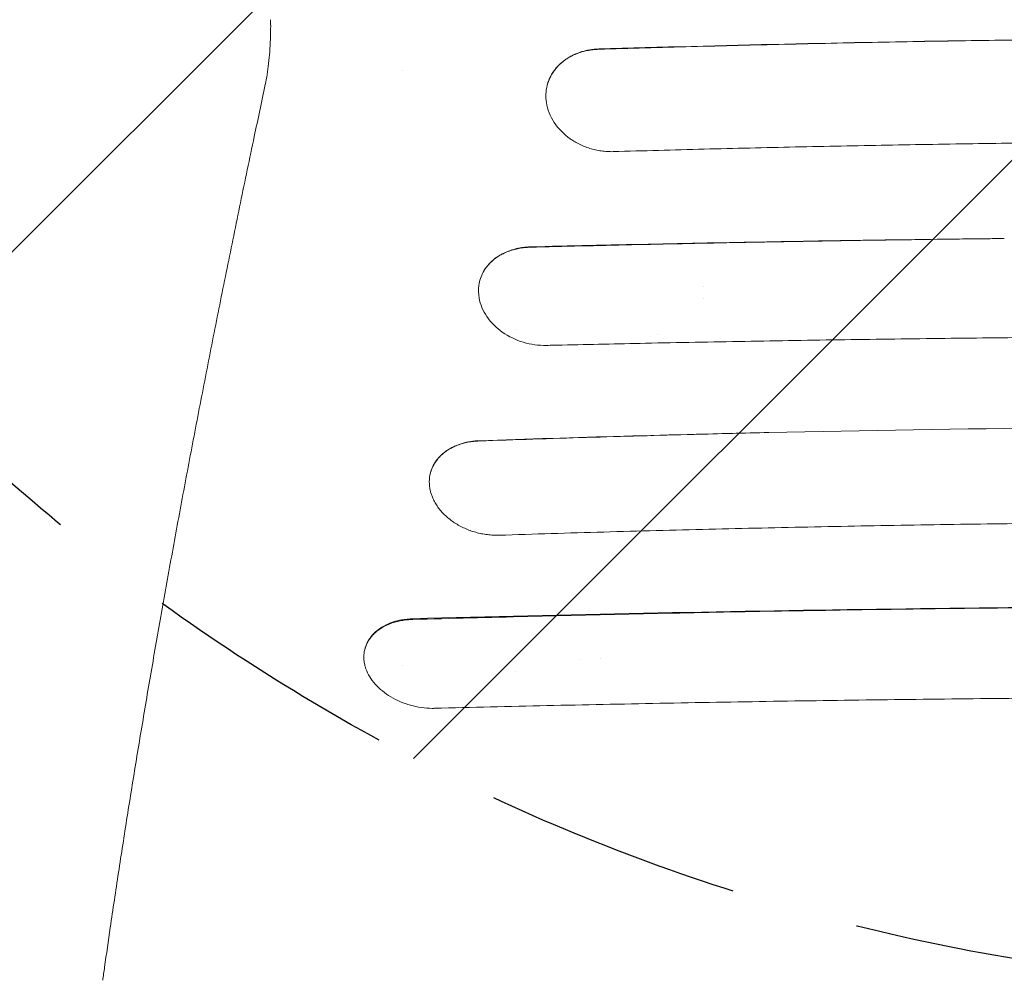
# Model space of a CAD drawing. Units: millimetres. Extents: x -3444 to 3579, y -4147 to 5186.
# Drawn here: x -1946 to -1459, y -963 to -488 of the extents above; entities that cross this region are included whole.
import ezdxf

# ---------------------------------------------------------------- set-up
doc = ezdxf.new("R2010")
doc.units = ezdxf.units.MM
doc.header["$LTSCALE"] = 20
doc.linetypes.add('HIDDEN', pattern=[9.525, 6.35, -3.175])
for name, color, linetype in [('2d', 230, 'Continuous'), ('EN-Free_Space', 10, 'HIDDEN'), ('EN-Free_Space_Hatch', 10, 'HIDDEN')]:
    doc.layers.add(name, color=color, linetype=linetype)

msp = doc.modelspace()

# ---------------------------------------------------------------- hatches: boundary and pattern name
at = {"layer": 'EN-Free_Space_Hatch'}
h = msp.add_hatch(dxfattribs=at)
h.set_pattern_fill('ANSI31', color=256, scale=100)
h.paths.add_polyline_path([(-290, 3185.52, 1), (-2290, 3185.52), (-2290, 34, 0.373647), (-1430, -956.15), (-1430, -2626.46, 1), (570, -2626.46), (570, -875, 0.373647), (-290, 115.15)])

# ---------------------------------------------------------------- linework, layer by layer
at = {"layer": '2d', "lineweight": 0}
for p, q in [((-1757, -513.26), (-1757, -513.26)), ((-1685.31, -520.33), (-1685.31, -520.33)), ((-1608, -598.56), (-1608, -598.56)), ((-1701, -601.48), (-1701, -601.48)), ((-1608, -620.15), (-1608, -620.15)), ((-1718.96, -625.73), (-1718.96, -625.72)), ((-1608, -625.84), (-1608, -625.84)), ((-1701, -641.3), (-1701, -641.3)), ((-1775.52, -799.46), (-1775.55, -799.56)), ((-1757, -807.6), (-1757, -807.6)), ((-1701, -810.54), (-1701, -810.54))]:
    msp.add_line(p, q, dxfattribs=at)
for centre, radius, start, end in [((-1622, -632.5), 14, 232.0515, 232.0517), ((-1663.75, -803.75), 4.9, 186.1436, 186.1438), ((-1663.75, -803.75), 4.9, 356.5019, 356.502)]:
    msp.add_arc(centre, radius, start, end, dxfattribs=at)
for points, knots in [([(-1824.69, -520.07), (-1824.35, -518.49), (-1824.04, -516.82), (-1823.49, -513.35), (-1823.24, -511.54), (-1822.81, -507.77), (-1822.63, -505.81), (-1822.33, -501.76), (-1822.22, -499.67), (-1822.07, -495.38), (-1822.03, -493.19), (-1822.04, -489.99), (-1822.05, -488.99), (-1822.06, -488)], [0, 0, 0, 0, 5.974967, 5.974967, 12.010171, 12.010171, 18.226896, 18.226896, 24.636699, 24.636699, 31.24243, 31.24243, 34.233492, 34.233492, 34.233492, 34.233492]), ([(-1659.84, -502.65), (-1644.57, -502.18), (-1629.28, -501.74), (-1613.96, -501.32), (-1598.63, -500.91), (-1583.29, -500.52), (-1567.93, -500.16), (-1552.57, -499.8), (-1537.2, -499.47), (-1521.8, -499.17), (-1506.4, -498.87), (-1490.99, -498.6), (-1475.56, -498.36), (-1460.13, -498.11), (-1444.67, -497.9), (-1429.21, -497.72), (-1421.47, -497.63), (-1413.73, -497.55), (-1405.99, -497.47), (-1398.25, -497.39), (-1390.51, -497.33), (-1382.77, -497.27), (-1367.29, -497.14), (-1351.8, -497.05), (-1336.31, -496.99), (-1320.83, -496.93), (-1305.34, -496.9), (-1289.84, -496.91), (-1274.35, -496.91), (-1258.86, -496.94), (-1243.36, -497), (-1227.87, -497.06), (-1212.36, -497.16), (-1196.88, -497.28), (-1181.4, -497.41), (-1165.94, -497.56), (-1150.49, -497.74), (-1135.05, -497.93), (-1119.62, -498.14), (-1104.21, -498.38), (-1073.39, -498.86), (-1042.65, -499.47), (-1011.97, -500.18), (-981.3, -500.89), (-950.7, -501.72), (-920.17, -502.65)], [-1, -1, -1, -1, -0.9375, -0.9375, -0.9375, -0.875, -0.875, -0.875, -0.8125, -0.8125, -0.8125, -0.75, -0.75, -0.75, -0.6875, -0.6875, -0.6875, -0.65625, -0.65625, -0.65625, -0.625, -0.625, -0.625, -0.5625, -0.5625, -0.5625, -0.5, -0.5, -0.5, -0.4375, -0.4375, -0.4375, -0.375, -0.375, -0.375, -0.3125, -0.3125, -0.3125, -0.25, -0.25, -0.25, -0.125, -0.125, -0.125, 0, 0, 0, 0]), ([(-920.21, -502.48), (-1042.28, -498.83), (-1165.93, -496.89), (-1414.1, -496.88), (-1537.69, -498.81), (-1659.79, -502.48)], [-74.425626, -74.425626, -74.425626, -74.425626, -37.21303, -37.21303, -0.000001, -0.000001, -0.000001, -0.000001]), ([(-1685.34, -520.47), (-1685.23, -520.02), (-1685.1, -519.57), (-1684.95, -519.13), (-1684.69, -518.35), (-1684.39, -517.59), (-1684.04, -516.84), (-1683.87, -516.47), (-1683.68, -516.09), (-1683.48, -515.73), (-1683.28, -515.36), (-1683.07, -515), (-1682.85, -514.64), (-1682.41, -513.93), (-1681.93, -513.24), (-1681.41, -512.59), (-1680.89, -511.93), (-1680.33, -511.29), (-1679.74, -510.69), (-1679.14, -510.08), (-1678.5, -509.5), (-1677.82, -508.94), (-1677.14, -508.39), (-1676.43, -507.87), (-1675.69, -507.38), (-1674.95, -506.9), (-1674.18, -506.45), (-1673.39, -506.03), (-1672.59, -505.62), (-1671.77, -505.24), (-1670.92, -504.9), (-1670.06, -504.55), (-1669.18, -504.24), (-1668.28, -503.97), (-1667.38, -503.71), (-1666.47, -503.48), (-1665.55, -503.29), (-1664.62, -503.1), (-1663.68, -502.96), (-1662.73, -502.85), (-1661.78, -502.74), (-1660.82, -502.67), (-1659.84, -502.65)], [-1, -1, -1, -1, -0.954667, -0.954667, -0.954667, -0.875112, -0.875112, -0.875112, -0.835334, -0.835334, -0.835334, -0.795556, -0.795556, -0.795556, -0.716001, -0.716001, -0.716001, -0.636445, -0.636445, -0.636445, -0.556889, -0.556889, -0.556889, -0.477334, -0.477334, -0.477334, -0.397778, -0.397778, -0.397778, -0.318222, -0.318222, -0.318222, -0.238667, -0.238667, -0.238667, -0.159111, -0.159111, -0.159111, -0.079556, -0.079556, -0.079556, 0, 0, 0, 0]), ([(-1685.31, -520.33), (-1684.99, -519.11), (-1684.56, -517.94), (-1684.03, -516.81), (-1683.48, -515.63), (-1682.83, -514.5), (-1682.06, -513.42), (-1681.67, -512.88), (-1681.26, -512.35), (-1680.83, -511.84), (-1680.39, -511.33), (-1679.93, -510.83), (-1679.46, -510.36), (-1678.5, -509.41), (-1677.45, -508.54), (-1676.32, -507.74), (-1675.75, -507.34), (-1675.15, -506.95), (-1674.54, -506.59), (-1673.94, -506.23), (-1673.31, -505.89), (-1672.67, -505.58), (-1671.39, -504.95), (-1670.06, -504.41), (-1668.66, -503.97), (-1667.97, -503.75), (-1667.26, -503.55), (-1666.53, -503.37), (-1665.8, -503.2), (-1665.07, -503.05), (-1664.32, -502.92), (-1662.84, -502.67), (-1661.33, -502.52), (-1659.79, -502.48)], [0.0046049, 0.0046049, 0.0046049, 0.0046049, 0.125, 0.125, 0.125, 0.25, 0.25, 0.25, 0.3125, 0.3125, 0.3125, 0.375, 0.375, 0.375, 0.5, 0.5, 0.5, 0.5625, 0.5625, 0.5625, 0.625, 0.625, 0.625, 0.75, 0.75, 0.75, 0.8125, 0.8125, 0.8125, 0.875, 0.875, 0.875, 1, 1, 1, 1]), ([(-1905.07, -963.08), (-1904.77, -960.93), (-1904.46, -958.76), (-1903.24, -950.09), (-1902.29, -943.54), (-1900.01, -927.98), (-1898.66, -918.93), (-1895.87, -900.65), (-1894.44, -891.43), (-1891.49, -872.81), (-1889.97, -863.41), (-1886.86, -844.44), (-1885.27, -834.87), (-1882, -815.57), (-1880.32, -805.83), (-1876.89, -786.2), (-1875.14, -776.31), (-1871.56, -756.36), (-1869.73, -746.3), (-1865.99, -726.03), (-1864.08, -715.82), (-1860.19, -695.24), (-1858.2, -684.88), (-1854.16, -664.01), (-1852.1, -653.5), (-1847.91, -632.34), (-1845.78, -621.68), (-1841.44, -600.23), (-1839.23, -589.43), (-1834.74, -567.7), (-1832.46, -556.78), (-1828.35, -537.25), (-1826.53, -528.68), (-1824.69, -520.07)], [0, 0, 0, 0, 10.000029, 10.000029, 40.000817, 40.000817, 80.686931, 80.686931, 121.339004, 121.339004, 161.975972, 161.975972, 202.618498, 202.618498, 243.227958, 243.227958, 283.810143, 283.810143, 324.389479, 324.389479, 364.972144, 364.972144, 405.520142, 405.520142, 446.052787, 446.052787, 486.594463, 486.594463, 527.12821, 527.12821, 567.631225, 567.631225, 599.06403, 599.06403, 599.06403, 599.06403]), ([(-1685.34, -520.47), (-1685.69, -521.88), (-1685.9, -523.32), (-1686.01, -526.18), (-1685.93, -527.58), (-1685.71, -528.98)], [-1.020398, -1.020398, -1.020398, -1.020398, -0.498634, -0.498634, 0, 0, 0, 0]), ([(-1685.71, -528.99), (-1685.19, -532.4), (-1683.88, -535.74), (-1679.82, -541.91), (-1677.13, -544.66), (-1673.92, -546.92)], [-2.420547, -2.420547, -2.420547, -2.420547, -1.210948, -1.210948, 0, 0, 0, 0]), ([(-1652.76, -553.26), (-1653.73, -553.28), (-1654.69, -553.27), (-1655.66, -553.21), (-1656.63, -553.16), (-1657.6, -553.06), (-1658.57, -552.93), (-1659.54, -552.79), (-1660.51, -552.61), (-1661.46, -552.4), (-1662.41, -552.18), (-1663.34, -551.93), (-1664.27, -551.64), (-1665.2, -551.35), (-1666.11, -551.03), (-1667.01, -550.66), (-1667.91, -550.3), (-1668.81, -549.9), (-1669.67, -549.46), (-1670.54, -549.02), (-1671.37, -548.56), (-1672.19, -548.06), (-1672.78, -547.69), (-1673.36, -547.31), (-1673.92, -546.92)], [-1, -1, -1, -1, -0.870637, -0.870637, -0.870637, -0.741273, -0.741273, -0.741273, -0.61191, -0.61191, -0.61191, -0.482547, -0.482547, -0.482547, -0.353183, -0.353183, -0.353183, -0.22382, -0.22382, -0.22382, -0.094456, -0.094456, -0.094456, 0, 0, 0, 0]), ([(-927.25, -553.25), (-957.19, -552.36), (-987.2, -551.59), (-1017.28, -550.92), (-1047.37, -550.26), (-1077.53, -549.71), (-1107.75, -549.27), (-1122.87, -549.05), (-1138, -548.86), (-1153.15, -548.7), (-1168.3, -548.53), (-1183.47, -548.39), (-1198.66, -548.29), (-1213.85, -548.18), (-1229.06, -548.1), (-1244.26, -548.04), (-1259.46, -547.99), (-1274.66, -547.96), (-1289.85, -547.96), (-1305.05, -547.97), (-1320.24, -548), (-1335.44, -548.05), (-1350.63, -548.11), (-1365.82, -548.19), (-1381.01, -548.3), (-1388.6, -548.36), (-1396.19, -548.42), (-1403.79, -548.49), (-1411.38, -548.56), (-1418.97, -548.64), (-1426.56, -548.72), (-1441.73, -548.89), (-1456.89, -549.08), (-1472.02, -549.3), (-1487.16, -549.52), (-1502.28, -549.77), (-1517.38, -550.04), (-1532.48, -550.32), (-1547.56, -550.62), (-1562.63, -550.95), (-1577.69, -551.28), (-1592.74, -551.64), (-1607.76, -552.02), (-1622.79, -552.41), (-1637.79, -552.82), (-1652.76, -553.26)], [-1, -1, -1, -1, -0.875, -0.875, -0.875, -0.75, -0.75, -0.75, -0.6875, -0.6875, -0.6875, -0.625, -0.625, -0.625, -0.5625, -0.5625, -0.5625, -0.5, -0.5, -0.5, -0.4375, -0.4375, -0.4375, -0.375, -0.375, -0.375, -0.34375, -0.34375, -0.34375, -0.3125, -0.3125, -0.3125, -0.25, -0.25, -0.25, -0.1875, -0.1875, -0.1875, -0.125, -0.125, -0.125, -0.0625, -0.0625, -0.0625, 0, 0, 0, 0]), ([(-1693.68, -600.53), (-1677.04, -600.11), (-1660.37, -599.71), (-1643.66, -599.33), (-1626.95, -598.95), (-1610.21, -598.6), (-1593.45, -598.27), (-1576.69, -597.94), (-1559.91, -597.64), (-1543.1, -597.36), (-1526.29, -597.09), (-1509.45, -596.84), (-1492.59, -596.62), (-1484.16, -596.51), (-1475.72, -596.4), (-1467.27, -596.31), (-1464.63, -596.28), (-1461.98, -596.25), (-1459.34, -596.22)], [-1, -1, -1, -1, -0.785252, -0.785252, -0.785252, -0.570505, -0.570505, -0.570505, -0.355757, -0.355757, -0.355757, -0.14101, -0.14101, -0.14101, -0.033636, -0.033636, -0.033636, 0, 0, 0, 0]), ([(-1693.63, -600.35), (-1654.92, -599.4), (-1616.02, -598.58), (-1537.86, -597.19), (-1498.65, -596.63), (-1459.34, -596.22)], [0.000001, 0.000001, 0.000001, 0.000001, 11.835407, 11.835407, 23.674927, 23.674927, 23.674927, 23.674927]), ([(-1716.95, -612.79), (-1716.69, -612.34), (-1716.42, -611.89), (-1716.13, -611.45), (-1715.84, -611.01), (-1715.53, -610.58), (-1715.2, -610.16), (-1714.54, -609.32), (-1713.82, -608.52), (-1713.04, -607.77), (-1712.26, -607.02), (-1711.41, -606.32), (-1710.51, -605.67), (-1710.05, -605.35), (-1709.58, -605.03), (-1709.1, -604.73), (-1708.61, -604.43), (-1708.11, -604.14), (-1707.61, -603.87), (-1706.59, -603.33), (-1705.53, -602.85), (-1704.43, -602.43), (-1703.34, -602.01), (-1702.2, -601.65), (-1701.01, -601.35), (-1700.42, -601.2), (-1699.82, -601.06), (-1699.22, -600.95), (-1698.61, -600.83), (-1698, -600.73), (-1697.38, -600.65), (-1696.15, -600.48), (-1694.9, -600.38), (-1693.63, -600.35)], [0.0000289, 0.0000289, 0.0000289, 0.0000289, 0.0625, 0.0625, 0.0625, 0.125, 0.125, 0.125, 0.25, 0.25, 0.25, 0.375, 0.375, 0.375, 0.4375, 0.4375, 0.4375, 0.5, 0.5, 0.5, 0.625, 0.625, 0.625, 0.75, 0.75, 0.75, 0.8125, 0.8125, 0.8125, 0.875, 0.875, 0.875, 1, 1, 1, 1]), ([(-1716.95, -612.79), (-1716.78, -612.5), (-1716.61, -612.21), (-1716.43, -611.93), (-1716.01, -611.25), (-1715.54, -610.59), (-1715.03, -609.96), (-1714.52, -609.33), (-1713.98, -608.73), (-1713.39, -608.15), (-1712.8, -607.57), (-1712.18, -607.02), (-1711.51, -606.49), (-1710.84, -605.96), (-1710.14, -605.46), (-1709.41, -605), (-1708.68, -604.54), (-1707.92, -604.11), (-1707.14, -603.72), (-1706.35, -603.32), (-1705.53, -602.96), (-1704.69, -602.64), (-1703.85, -602.31), (-1702.97, -602.02), (-1702.08, -601.76), (-1701.19, -601.51), (-1700.28, -601.3), (-1699.36, -601.12), (-1698.44, -600.95), (-1697.51, -600.81), (-1696.56, -600.71), (-1695.62, -600.61), (-1694.65, -600.55), (-1693.68, -600.53)], [-1, -1, -1, -1, -0.959957, -0.959957, -0.959957, -0.863961, -0.863961, -0.863961, -0.767965, -0.767965, -0.767965, -0.67197, -0.67197, -0.67197, -0.575974, -0.575974, -0.575974, -0.479978, -0.479978, -0.479978, -0.383983, -0.383983, -0.383983, -0.287987, -0.287987, -0.287987, -0.191991, -0.191991, -0.191991, -0.095996, -0.095996, -0.095996, 0, 0, 0, 0]), ([(-1716.95, -612.79), (-1718.06, -614.85), (-1718.78, -617.07), (-1719.39, -621.46), (-1719.35, -623.59), (-1718.96, -625.72)], [-1.659194, -1.659194, -1.659194, -1.659194, -0.787777, -0.787777, 0, 0, 0, 0]), ([(-1718.96, -625.73), (-1718.4, -628.84), (-1717.14, -631.89), (-1713.07, -637.93), (-1710.35, -640.5), (-1704.4, -644.7), (-1700.86, -646.4), (-1693.4, -648.64), (-1689.57, -649.17), (-1685.78, -649.1)], [-4.390649, -4.390649, -4.390649, -4.390649, -3.424104, -3.424104, -2.341755, -2.341755, -1.156829, -1.156829, 0, 0, 0, 0]), ([(-894.22, -649.11), (-926.83, -648.34), (-959.53, -647.66), (-992.31, -647.08), (-1025.09, -646.5), (-1057.96, -646.02), (-1090.92, -645.62), (-1107.39, -645.43), (-1123.89, -645.25), (-1140.41, -645.1), (-1156.93, -644.95), (-1173.47, -644.83), (-1190.03, -644.73), (-1206.59, -644.62), (-1223.17, -644.55), (-1239.78, -644.5), (-1248.08, -644.47), (-1256.39, -644.45), (-1264.7, -644.44), (-1273.01, -644.43), (-1281.32, -644.42), (-1289.63, -644.42), (-1306.24, -644.42), (-1322.85, -644.45), (-1339.45, -644.5), (-1356.05, -644.55), (-1372.64, -644.63), (-1389.23, -644.73), (-1405.82, -644.83), (-1422.4, -644.95), (-1438.98, -645.1), (-1447.26, -645.17), (-1455.55, -645.25), (-1463.83, -645.34), (-1472.11, -645.43), (-1480.38, -645.52), (-1488.65, -645.61), (-1505.18, -645.81), (-1521.69, -646.03), (-1538.17, -646.27), (-1554.65, -646.51), (-1571.1, -646.78), (-1587.53, -647.07), (-1603.96, -647.36), (-1620.37, -647.67), (-1636.75, -648.01), (-1650.47, -648.29), (-1664.17, -648.6), (-1677.85, -648.91)], [-1, -1, -1, -1, -0.873721, -0.873721, -0.873721, -0.747442, -0.747442, -0.747442, -0.684302, -0.684302, -0.684302, -0.621163, -0.621163, -0.621163, -0.558023, -0.558023, -0.558023, -0.526454, -0.526454, -0.526454, -0.494884, -0.494884, -0.494884, -0.431744, -0.431744, -0.431744, -0.368605, -0.368605, -0.368605, -0.305465, -0.305465, -0.305465, -0.273895, -0.273895, -0.273895, -0.242326, -0.242326, -0.242326, -0.179186, -0.179186, -0.179186, -0.116047, -0.116047, -0.116047, -0.052907, -0.052907, -0.052907, 0, 0, 0, 0]), ([(-1685.78, -649.1), (-1684.46, -649.06), (-1683.14, -649.03), (-1680.49, -648.97), (-1679.17, -648.94), (-1677.85, -648.91)], [-0.8082121, -0.8082121, -0.8082121, -0.8082121, -0.4041061, -0.4041061, 0, 0, 0, 0]), ([(-999.91, -692.25), (-1095.06, -690.16), (-1191.28, -689.07), (-1384.33, -689.04), (-1480.53, -690.1), (-1575.78, -692.16)], [-57.774118, -57.774118, -57.774118, -57.774118, -28.882215, -28.882215, 0, 0, 0, 0]), ([(-1718.84, -696.34), (-1701.23, -695.73), (-1683.57, -695.15), (-1665.86, -694.61), (-1648.15, -694.07), (-1630.41, -693.56), (-1612.63, -693.08), (-1600.36, -692.76), (-1588.08, -692.45), (-1575.78, -692.16)], [-1, -1, -1, -1, -0.628251, -0.628251, -0.628251, -0.256503, -0.256503, -0.256503, 0, 0, 0, 0]), ([(-1718.8, -696.2), (-1695.13, -695.4), (-1671.36, -694.67), (-1623.67, -693.32), (-1599.75, -692.71), (-1575.78, -692.16)], [0.000001, 0.000001, 0.000001, 0.000001, 7.279333, 7.279333, 14.555524, 14.555524, 14.555524, 14.555524]), ([(-1743.03, -712.16), (-1742.74, -711.05), (-1742.33, -709.97), (-1741.82, -708.93), (-1741.32, -707.89), (-1740.7, -706.88), (-1739.98, -705.92), (-1739.26, -704.96), (-1738.44, -704.06), (-1737.54, -703.22), (-1736.64, -702.39), (-1735.66, -701.61), (-1734.58, -700.9), (-1734.04, -700.54), (-1733.48, -700.2), (-1732.9, -699.89), (-1732.33, -699.57), (-1731.74, -699.27), (-1731.13, -698.99), (-1729.92, -698.43), (-1728.65, -697.96), (-1727.32, -697.56), (-1726.65, -697.36), (-1725.97, -697.18), (-1725.27, -697.02), (-1724.58, -696.86), (-1723.87, -696.73), (-1723.16, -696.62), (-1721.74, -696.39), (-1720.29, -696.25), (-1718.8, -696.2)], [0, 0, 0, 0, 0.125, 0.125, 0.125, 0.25, 0.25, 0.25, 0.375, 0.375, 0.375, 0.5, 0.5, 0.5, 0.5625, 0.5625, 0.5625, 0.625, 0.625, 0.625, 0.75, 0.75, 0.75, 0.8125, 0.8125, 0.8125, 0.875, 0.875, 0.875, 1, 1, 1, 1]), ([(-1743.03, -712.16), (-1742.99, -712), (-1742.95, -711.84), (-1742.9, -711.68), (-1742.69, -710.96), (-1742.43, -710.26), (-1742.12, -709.57), (-1741.97, -709.22), (-1741.8, -708.88), (-1741.63, -708.54), (-1741.45, -708.2), (-1741.26, -707.86), (-1741.06, -707.53), (-1740.66, -706.87), (-1740.22, -706.24), (-1739.74, -705.63), (-1739.26, -705.01), (-1738.74, -704.43), (-1738.18, -703.86), (-1737.62, -703.3), (-1737.01, -702.76), (-1736.37, -702.25), (-1736.05, -701.99), (-1735.71, -701.74), (-1735.38, -701.5), (-1735.04, -701.25), (-1734.69, -701.02), (-1734.34, -700.8), (-1733.63, -700.34), (-1732.89, -699.92), (-1732.12, -699.54), (-1731.35, -699.15), (-1730.55, -698.8), (-1729.73, -698.47), (-1728.9, -698.15), (-1728.03, -697.86), (-1727.16, -697.61), (-1726.28, -697.36), (-1725.39, -697.14), (-1724.48, -696.97), (-1723.57, -696.79), (-1722.65, -696.65), (-1721.71, -696.54), (-1720.77, -696.44), (-1719.81, -696.37), (-1718.84, -696.34)], [-1, -1, -1, -1, -0.981823, -0.981823, -0.981823, -0.900004, -0.900004, -0.900004, -0.859095, -0.859095, -0.859095, -0.818186, -0.818186, -0.818186, -0.736367, -0.736367, -0.736367, -0.654548, -0.654548, -0.654548, -0.57273, -0.57273, -0.57273, -0.531821, -0.531821, -0.531821, -0.490911, -0.490911, -0.490911, -0.409093, -0.409093, -0.409093, -0.327274, -0.327274, -0.327274, -0.245456, -0.245456, -0.245456, -0.163637, -0.163637, -0.163637, -0.081819, -0.081819, -0.081819, 0, 0, 0, 0]), ([(-1743.03, -712.16), (-1743.4, -713.56), (-1743.59, -715.01), (-1743.62, -717.9), (-1743.47, -719.33), (-1743.15, -720.77)], [-1.125756, -1.125756, -1.125756, -1.125756, -0.55444, -0.55444, 0, 0, 0, 0]), ([(-1743.15, -720.77), (-1743.03, -721.33), (-1742.88, -721.9), (-1742.53, -723.02), (-1742.33, -723.57), (-1742.1, -724.13)], [-0.436471, -0.436471, -0.436471, -0.436471, -0.2181186, -0.2181186, 0, 0, 0, 0]), ([(-1709.14, -742.96), (-1710.09, -742.99), (-1711.05, -742.98), (-1712.02, -742.93), (-1712.98, -742.88), (-1713.95, -742.8), (-1714.92, -742.68), (-1715.89, -742.56), (-1716.85, -742.4), (-1717.81, -742.21), (-1718.76, -742.02), (-1719.7, -741.79), (-1720.63, -741.53), (-1721.57, -741.27), (-1722.49, -740.97), (-1723.4, -740.64), (-1724.32, -740.31), (-1725.22, -739.94), (-1726.11, -739.54), (-1726.99, -739.15), (-1727.84, -738.72), (-1728.67, -738.27), (-1729.51, -737.81), (-1730.31, -737.33), (-1731.1, -736.82), (-1731.88, -736.31), (-1732.64, -735.77), (-1733.37, -735.2), (-1734.11, -734.63), (-1734.81, -734.04), (-1735.47, -733.43), (-1736.13, -732.82), (-1736.75, -732.19), (-1737.34, -731.54), (-1737.93, -730.89), (-1738.49, -730.22), (-1739, -729.53), (-1739.52, -728.85), (-1740, -728.14), (-1740.43, -727.42), (-1740.87, -726.7), (-1741.26, -725.98), (-1741.61, -725.25), (-1741.78, -724.88), (-1741.95, -724.5), (-1742.1, -724.13)], [-1, -1, -1, -1, -0.931073, -0.931073, -0.931073, -0.862145, -0.862145, -0.862145, -0.793218, -0.793218, -0.793218, -0.72429, -0.72429, -0.72429, -0.655363, -0.655363, -0.655363, -0.586436, -0.586436, -0.586436, -0.517508, -0.517508, -0.517508, -0.448581, -0.448581, -0.448581, -0.379653, -0.379653, -0.379653, -0.310726, -0.310726, -0.310726, -0.241799, -0.241799, -0.241799, -0.172871, -0.172871, -0.172871, -0.103944, -0.103944, -0.103944, -0.035016, -0.035016, -0.035016, 0, 0, 0, 0]), ([(-870.86, -742.97), (-905.27, -741.85), (-939.81, -740.87), (-974.5, -740.02), (-1009.18, -739.18), (-1044.01, -738.47), (-1078.97, -737.89), (-1096.45, -737.6), (-1113.96, -737.35), (-1131.51, -737.13), (-1140.29, -737.02), (-1149.07, -736.92), (-1157.86, -736.83), (-1166.66, -736.74), (-1175.46, -736.66), (-1184.26, -736.58), (-1193.07, -736.51), (-1201.87, -736.44), (-1210.67, -736.39), (-1219.47, -736.33), (-1228.27, -736.29), (-1237.07, -736.25), (-1254.67, -736.18), (-1272.26, -736.14), (-1289.85, -736.14), (-1307.44, -736.15), (-1325.02, -736.18), (-1342.6, -736.26), (-1360.18, -736.33), (-1377.76, -736.44), (-1395.32, -736.59), (-1412.89, -736.73), (-1430.46, -736.91), (-1448.02, -737.13), (-1456.8, -737.24), (-1465.58, -737.35), (-1474.35, -737.48), (-1483.13, -737.6), (-1491.9, -737.74), (-1500.66, -737.88), (-1518.19, -738.17), (-1535.67, -738.48), (-1553.12, -738.84), (-1570.57, -739.19), (-1587.98, -739.58), (-1605.35, -740), (-1622.73, -740.42), (-1640.07, -740.88), (-1657.37, -741.38), (-1674.68, -741.87), (-1691.93, -742.4), (-1709.14, -742.96)], [-1, -1, -1, -1, -0.875, -0.875, -0.875, -0.75, -0.75, -0.75, -0.6875, -0.6875, -0.6875, -0.65625, -0.65625, -0.65625, -0.625, -0.625, -0.625, -0.59375, -0.59375, -0.59375, -0.5625, -0.5625, -0.5625, -0.5, -0.5, -0.5, -0.4375, -0.4375, -0.4375, -0.375, -0.375, -0.375, -0.3125, -0.3125, -0.3125, -0.28125, -0.28125, -0.28125, -0.25, -0.25, -0.25, -0.1875, -0.1875, -0.1875, -0.125, -0.125, -0.125, -0.0625, -0.0625, -0.0625, 0, 0, 0, 0]), ([(-1751.77, -784.63), (-1732.88, -784.11), (-1713.93, -783.61), (-1694.92, -783.14), (-1675.91, -782.66), (-1656.85, -782.22), (-1637.73, -781.81), (-1618.61, -781.4), (-1599.43, -781.01), (-1580.22, -780.66), (-1561.02, -780.32), (-1541.78, -780), (-1522.5, -779.72), (-1503.23, -779.44), (-1483.92, -779.19), (-1464.58, -778.98), (-1454.91, -778.87), (-1445.23, -778.77), (-1435.54, -778.69), (-1425.85, -778.6), (-1416.16, -778.52), (-1406.46, -778.45), (-1387.05, -778.31), (-1367.64, -778.2), (-1348.22, -778.13), (-1328.79, -778.06), (-1309.36, -778.02), (-1289.92, -778.03), (-1280.2, -778.03), (-1270.48, -778.03), (-1260.77, -778.05), (-1251.05, -778.07), (-1241.34, -778.1), (-1231.64, -778.13), (-1212.22, -778.2), (-1192.83, -778.31), (-1173.45, -778.45), (-1154.07, -778.59), (-1134.71, -778.76), (-1115.37, -778.98), (-1096.02, -779.19), (-1076.69, -779.43), (-1057.39, -779.71), (-1038.09, -779.99), (-1018.83, -780.31), (-999.63, -780.65), (-980.42, -781), (-961.27, -781.38), (-942.17, -781.8), (-923.08, -782.21), (-904.03, -782.65), (-885.04, -783.13), (-866.05, -783.6), (-847.11, -784.1), (-828.23, -784.63)], [-1, -1, -1, -1, -0.9375, -0.9375, -0.9375, -0.875, -0.875, -0.875, -0.8125, -0.8125, -0.8125, -0.75, -0.75, -0.75, -0.6875, -0.6875, -0.6875, -0.65625, -0.65625, -0.65625, -0.625, -0.625, -0.625, -0.5625, -0.5625, -0.5625, -0.5, -0.5, -0.5, -0.46875, -0.46875, -0.46875, -0.4375, -0.4375, -0.4375, -0.375, -0.375, -0.375, -0.3125, -0.3125, -0.3125, -0.25, -0.25, -0.25, -0.1875, -0.1875, -0.1875, -0.125, -0.125, -0.125, -0.0625, -0.0625, -0.0625, 0, 0, 0, 0]), ([(-828.33, -784.23), (-903.94, -782.21), (-980.48, -780.62), (-1134.91, -778.49), (-1212.4, -777.95), (-1367.74, -777.95), (-1445.34, -778.49), (-1599.66, -780.63), (-1676.11, -782.22), (-1751.67, -784.23)], [-93.344235, -93.344235, -93.344235, -93.344235, -69.987764, -69.987764, -46.679707, -46.679707, -23.333989, -23.333989, -0.000001, -0.000001, -0.000001, -0.000001]), ([(-1775.43, -807.49), (-1775.62, -806.76), (-1775.76, -806.03), (-1775.85, -805.31), (-1775.95, -804.58), (-1775.99, -803.86), (-1775.99, -803.14), (-1775.98, -802.42), (-1775.93, -801.7), (-1775.83, -801.01), (-1775.73, -800.31), (-1775.58, -799.62), (-1775.38, -798.94), (-1775.19, -798.27), (-1774.95, -797.6), (-1774.66, -796.95), (-1774.51, -796.63), (-1774.36, -796.31), (-1774.19, -795.99), (-1774.02, -795.67), (-1773.84, -795.35), (-1773.65, -795.05), (-1773.27, -794.43), (-1772.84, -793.83), (-1772.38, -793.26), (-1771.92, -792.69), (-1771.41, -792.14), (-1770.86, -791.61), (-1770.32, -791.08), (-1769.73, -790.58), (-1769.1, -790.1), (-1768.78, -789.85), (-1768.46, -789.62), (-1768.13, -789.39), (-1767.79, -789.17), (-1767.45, -788.95), (-1767.11, -788.74), (-1766.41, -788.32), (-1765.68, -787.93), (-1764.93, -787.57), (-1764.17, -787.21), (-1763.38, -786.88), (-1762.57, -786.58), (-1761.75, -786.28), (-1760.9, -786.01), (-1760.03, -785.78), (-1759.16, -785.55), (-1758.28, -785.35), (-1757.37, -785.19), (-1756.47, -785.03), (-1755.55, -784.9), (-1754.62, -784.81), (-1753.69, -784.71), (-1752.73, -784.66), (-1751.77, -784.63)], [-1, -1, -1, -1, -0.9375, -0.9375, -0.9375, -0.875, -0.875, -0.875, -0.8125, -0.8125, -0.8125, -0.75, -0.75, -0.75, -0.6875, -0.6875, -0.6875, -0.65625, -0.65625, -0.65625, -0.625, -0.625, -0.625, -0.5625, -0.5625, -0.5625, -0.5, -0.5, -0.5, -0.4375, -0.4375, -0.4375, -0.40625, -0.40625, -0.40625, -0.375, -0.375, -0.375, -0.3125, -0.3125, -0.3125, -0.25, -0.25, -0.25, -0.1875, -0.1875, -0.1875, -0.125, -0.125, -0.125, -0.0625, -0.0625, -0.0625, 0, 0, 0, 0]), ([(-1751.67, -784.23), (-1753.62, -784.28), (-1755.53, -784.48), (-1760.08, -785.34), (-1762.61, -786.17), (-1767.95, -788.77), (-1770.49, -790.75), (-1773.91, -795.04), (-1774.97, -797.18), (-1775.52, -799.46)], [0.103787, 0.103787, 0.103787, 0.103787, 0.707505, 0.707505, 1.592417, 1.592417, 2.785992, 2.785992, 3.760107, 3.760107, 3.760107, 3.760107]), ([(-1774.96, -809.01), (-1775.05, -808.76), (-1775.14, -808.51), (-1775.29, -808), (-1775.36, -807.74), (-1775.43, -807.49)], [-0.2085022, -0.2085022, -0.2085022, -0.2085022, -0.1042511, -0.1042511, 0, 0, 0, 0]), ([(-1774.96, -809.01), (-1774, -811.67), (-1772.43, -814.25), (-1768.22, -818.99), (-1765.61, -821.12), (-1759.65, -824.68), (-1756.34, -826.09), (-1749.36, -828.03), (-1745.74, -828.55), (-1742.19, -828.58)], [-4.34704, -4.34704, -4.34704, -4.34704, -3.260524, -3.260524, -2.175576, -2.175576, -1.090147, -1.090147, 0, 0, 0, 0]), ([(-838.98, -828.58), (-857.42, -828.11), (-875.91, -827.67), (-894.46, -827.26), (-913, -826.85), (-931.6, -826.47), (-950.25, -826.11), (-968.9, -825.76), (-987.61, -825.43), (-1006.37, -825.13), (-1025.13, -824.83), (-1043.95, -824.56), (-1062.8, -824.31), (-1072.22, -824.19), (-1081.65, -824.08), (-1091.09, -823.97), (-1100.53, -823.86), (-1109.97, -823.76), (-1119.42, -823.67), (-1138.31, -823.48), (-1157.22, -823.33), (-1176.15, -823.2), (-1195.08, -823.08), (-1214.03, -822.98), (-1232.99, -822.92), (-1242.47, -822.89), (-1251.96, -822.87), (-1261.45, -822.85), (-1270.94, -822.83), (-1280.44, -822.83), (-1289.93, -822.83), (-1308.92, -822.83), (-1327.9, -822.86), (-1346.88, -822.92), (-1356.37, -822.95), (-1365.85, -822.99), (-1375.33, -823.04), (-1384.81, -823.09), (-1394.29, -823.14), (-1403.77, -823.2), (-1413.24, -823.27), (-1422.71, -823.34), (-1432.18, -823.41), (-1441.64, -823.49), (-1451.09, -823.57), (-1460.54, -823.67), (-1479.43, -823.85), (-1498.29, -824.06), (-1517.12, -824.3), (-1535.94, -824.54), (-1554.73, -824.81), (-1573.49, -825.11), (-1592.25, -825.41), (-1610.98, -825.74), (-1629.66, -826.09), (-1648.33, -826.45), (-1666.94, -826.83), (-1685.51, -827.24), (-1704.07, -827.66), (-1722.58, -828.1), (-1741.01, -828.57)], [-1, -1, -1, -1, -0.9375, -0.9375, -0.9375, -0.875, -0.875, -0.875, -0.8125, -0.8125, -0.8125, -0.75, -0.75, -0.75, -0.71875, -0.71875, -0.71875, -0.6875, -0.6875, -0.6875, -0.625, -0.625, -0.625, -0.5625, -0.5625, -0.5625, -0.53125, -0.53125, -0.53125, -0.5, -0.5, -0.5, -0.4375, -0.4375, -0.4375, -0.40625, -0.40625, -0.40625, -0.375, -0.375, -0.375, -0.34375, -0.34375, -0.34375, -0.3125, -0.3125, -0.3125, -0.25, -0.25, -0.25, -0.1875, -0.1875, -0.1875, -0.125, -0.125, -0.125, -0.0625, -0.0625, -0.0625, 0, 0, 0, 0]), ([(-1741.01, -828.57), (-1741.21, -828.58), (-1741.4, -828.58), (-1741.79, -828.58), (-1741.99, -828.58), (-1742.19, -828.58)], [-0.1203064, -0.1203064, -0.1203064, -0.1203064, -0.0601541, -0.0601541, -0.0000018, -0.0000018, -0.0000018, -0.0000018])]:
    msp.add_open_spline(points, degree=3, knots=knots, dxfattribs=at)
for points in [[(-1685.34, -520.47), (-1685.33, -520.42), (-1685.32, -520.38), (-1685.31, -520.33)], [(-1685.71, -528.98), (-1685.71, -528.99), (-1685.71, -528.99), (-1685.71, -528.99)], [(-1775.54, -799.51), (-1775.54, -799.51), (-1775.54, -799.51), (-1775.54, -799.51)]]:
    msp.add_open_spline(points, degree=3, dxfattribs=at)
at = {"layer": 'EN-Free_Space', "flags": 128}
msp.add_lwpolyline([(-2290, 34), (-2290, 3185.52, -1), (-290, 3185.52), (-290, 115.15, -0.373647), (570, -875), (570, -2626.46, -1), (-1430, -2626.46), (-1430, -956.15, -0.373647)], format="xyb", close=True, dxfattribs=at)

doc.saveas('drawing.dxf')
